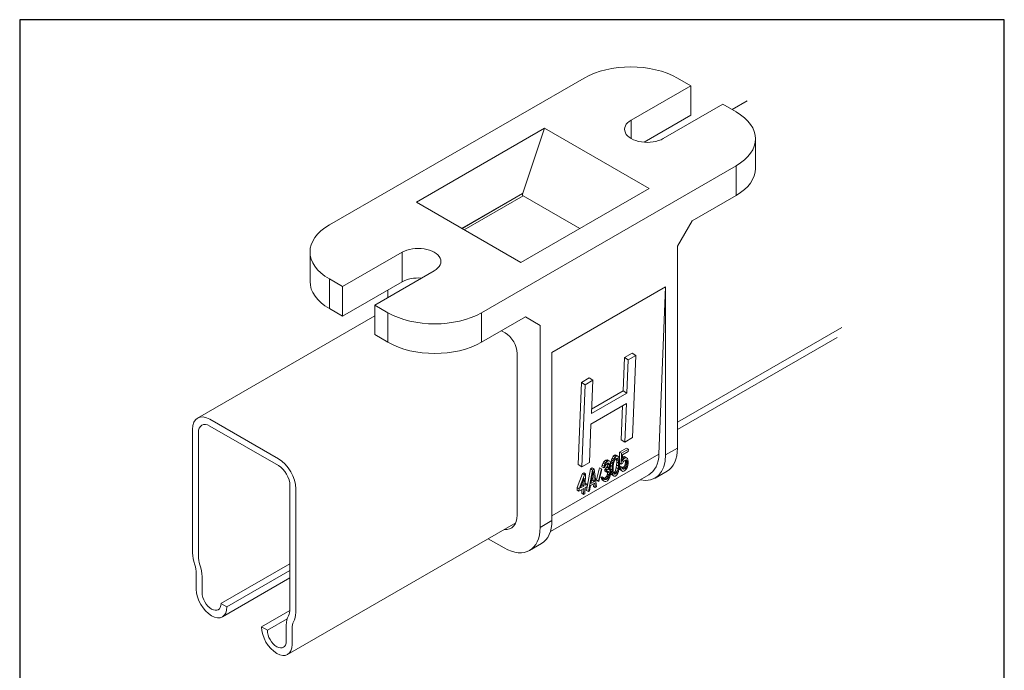
# Model space of a CAD drawing. Units: millimetres. Extents: x 20 to 400, y 20 to 574.
# Drawn here: x 20 to 400, y 323 to 574 of the extents above; entities that cross this region are included whole.
import ezdxf

# ---------------------------------------------------------------- set-up
doc = ezdxf.new("R2010")
doc.units = ezdxf.units.MM
doc.header["$LTSCALE"] = 2
doc.linetypes.add('CONTINUOUS_ACAD', pattern=[0])
for name, color, linetype, lineweight in [('Sketch Geometry(ISO)', 7, 'Continuous', 50), ('Visible Edges(ISO)', 7, 'Continuous', 18), ('Visible Tangent Edges(ISO)', 7, 'Continuous', 18)]:
    doc.layers.add(name, color=color, linetype=linetype, lineweight=lineweight)

# ---------------------------------------------------------------- blocks, each defined once
blk = doc.blocks.new('Borders PCH WEB A4')
at = {"layer": 'Sketch Geometry(ISO)', "color": 7, "linetype": 'CONTINUOUS_ACAD', "lineweight": 25}
blk.add_line((10, 287), (10, 10), dxfattribs=at)
at = {"layer": 'Sketch Geometry(ISO)', "color": 7, "linetype": 'Continuous', "lineweight": 25}
for p, q in [((200, 287), (10, 287)), ((200, 10), (200, 287))]:
    blk.add_line(p, q, dxfattribs=at)

msp = doc.modelspace()

# ---------------------------------------------------------------- linework, layer by layer
at = {"layer": 'Visible Edges(ISO)'}
for p, q in [((237.8, 551.46), (139.51, 494.71)), ((273.86, 551.46), (278.99, 548.5)), ((278.99, 548.5), (256.01, 535.23)), ((278.99, 537.07), (278.99, 548.5)), ((291.37, 541.35), (268.38, 528.09)), ((291.37, 541.35), (296.49, 538.39)), ((300.81, 542.62), (295, 539.26)), ((278.99, 537.07), (260.96, 526.66)), ((222.6, 532.07), (173.1, 503.49)), ((222.6, 532.07), (214.19, 507.05)), ((262.9, 508.8), (222.6, 532.07)), ((303.96, 516.55), (303.96, 527.98)), ((296.49, 517.57), (198.2, 460.83)), ((214.19, 507.05), (190.56, 493.41)), ((262.9, 508.8), (213.41, 480.22)), ((214.19, 507.05), (214.11, 506.83)), ((214.29, 505.96), (236.14, 493.34)), ((279.52, 496.34), (296.49, 506.14)), ((213.41, 480.22), (173.1, 503.49)), ((273.86, 486.55), (279.52, 496.34)), ((273.86, 408.57), (273.86, 486.55)), ((132.05, 472.87), (132.05, 484.3)), ((144.64, 470.93), (167.62, 484.2)), ((157.01, 463.79), (180, 477.06)), ((139.51, 473.89), (144.64, 470.93)), ((144.64, 459.5), (167.62, 472.77)), ((144.64, 470.93), (144.64, 459.5)), ((162.14, 469.6), (162.14, 466.75)), ((225.43, 445.52), (269.27, 470.83)), ((266.72, 406.24), (269.27, 470.83)), ((269.27, 405.92), (269.27, 470.83)), ((157.01, 463.79), (157.01, 452.36)), ((157.01, 463.79), (162.14, 460.83)), ((139.51, 462.46), (144.64, 459.5)), ((157.01, 459.6), (88.68, 420.14)), ((198.2, 449.4), (215.17, 459.19)), ((215.17, 459.19), (220.83, 455.93)), ((157.01, 452.36), (162.14, 449.4)), ((205.98, 453.89), (207.4, 453.07)), ((220.83, 455.93), (220.83, 377.95)), ((335.53, 451.32), (273.86, 415.71)), ((211.99, 445.11), (211.99, 382.65)), ((225.43, 380.61), (225.43, 445.52)), ((256.37, 445.24), (253.43, 443.54)), ((256.37, 445.24), (257.78, 444.35)), ((253.43, 443.54), (252.92, 430.7)), ((253.43, 443.54), (254.84, 442.65)), ((254.84, 442.65), (254.34, 429.81)), ((257.78, 444.35), (254.84, 442.65)), ((256.53, 412.59), (257.78, 444.35)), ((236.79, 433.93), (235.54, 402.17)), ((239.72, 435.63), (236.79, 433.93)), ((236.79, 433.93), (238.2, 433.04)), ((241.14, 434.74), (238.2, 433.04)), ((239.72, 435.63), (241.14, 434.74)), ((240.63, 421.9), (241.14, 434.74)), ((238.2, 433.04), (236.95, 401.28)), ((254.34, 429.81), (240.63, 421.9)), ((252.92, 430.7), (240.7, 423.64)), ((252.92, 430.7), (254.34, 429.81)), ((240.47, 417.84), (254.18, 425.76)), ((254.18, 425.76), (253.59, 410.89)), ((252.69, 424.9), (252.18, 411.78)), ((93.43, 419.67), (119.84, 404.42)), ((86.71, 368.1), (86.71, 415.79)), ((88.97, 414.49), (88.97, 366.79)), ((119.84, 401.81), (93.43, 417.06)), ((239.88, 402.98), (240.47, 417.84)), ((252.18, 411.78), (253.59, 410.89)), ((253.59, 410.89), (256.53, 412.59)), ((251.55, 407.01), (251.44, 404.11)), ((254.2, 408.54), (251.55, 407.01)), ((251.55, 407.01), (252.26, 406.56)), ((254.91, 408.09), (252.26, 406.56)), ((252.62, 405.98), (254.88, 407.28)), ((254.2, 408.54), (254.91, 408.09)), ((254.88, 407.28), (254.91, 408.09)), ((236.95, 401.28), (239.88, 402.98)), ((245.15, 402.84), (244.81, 402.01)), ((245.47, 403.34), (245.15, 402.84)), ((245.15, 402.84), (245.86, 402.39)), ((246.03, 403.82), (245.47, 403.34)), ((245.47, 403.34), (246.18, 402.9)), ((246.18, 402.9), (245.86, 402.39)), ((246.18, 403.91), (246.03, 403.82)), ((246.03, 403.82), (246.73, 403.37)), ((246.72, 404.06), (246.18, 403.91)), ((246.18, 403.91), (246.89, 403.46)), ((246.73, 403.37), (246.18, 402.9)), ((247.02, 403.91), (246.72, 404.06)), ((246.72, 404.06), (247.43, 403.61)), ((246.89, 403.46), (246.73, 403.37)), ((247.43, 403.61), (246.89, 403.46)), ((247.02, 403.91), (247.73, 403.47)), ((247.73, 403.47), (247.43, 403.61)), ((248.01, 403), (247.73, 403.47)), ((248.06, 402.4), (248.01, 403)), ((248.12, 402.8), (248.06, 402.39)), ((248.21, 403.34), (248.12, 402.8)), ((248.12, 402.8), (248.82, 402.36)), ((248.39, 404.07), (248.21, 403.34)), ((248.21, 403.34), (248.92, 402.89)), ((248.65, 404.7), (248.39, 404.07)), ((248.39, 404.07), (249.1, 403.63)), ((249.06, 405.41), (248.65, 404.7)), ((248.65, 404.7), (249.35, 404.25)), ((248.92, 402.89), (248.82, 402.36)), ((249.1, 403.63), (248.92, 402.89)), ((249.53, 405.84), (249.06, 405.41)), ((249.06, 405.41), (249.76, 404.96)), ((249.35, 404.25), (249.1, 403.63)), ((249.21, 402.58), (249.56, 403.74)), ((249.76, 404.96), (249.35, 404.25)), ((249.99, 405.95), (249.53, 405.84)), ((249.53, 405.84), (250.24, 405.4)), ((249.56, 403.74), (249.81, 404.2)), ((250.24, 405.4), (249.76, 404.96)), ((249.81, 404.2), (250.2, 404.58)), ((249.99, 405.95), (250.7, 405.5)), ((250.2, 404.58), (250.59, 404.65)), ((250.21, 404.59), (250.37, 404.11)), ((250.7, 405.5), (250.24, 405.4)), ((250.37, 404.11), (250.41, 403.18)), ((250.37, 404.11), (251.08, 403.66)), ((250.41, 403.18), (250.37, 402.04)), ((250.41, 403.18), (251.12, 402.73)), ((250.52, 404.64), (250.81, 404.46)), ((250.59, 404.65), (250.81, 404.46)), ((251.07, 405.24), (250.7, 405.5)), ((250.81, 404.46), (251.08, 403.66)), ((251.28, 404.89), (251.07, 405.24)), ((251.08, 403.66), (251.12, 402.73)), ((251.41, 404.33), (251.28, 404.89)), ((251.47, 403.89), (251.41, 404.33)), ((251.46, 401.66), (251.52, 403.12)), ((251.52, 403.12), (251.47, 403.89)), ((252.26, 406.56), (252.09, 402.35)), ((252.52, 403.38), (252.62, 405.98)), ((252.92, 404.09), (252.52, 403.38)), ((252.55, 404.33), (252.92, 404.09)), ((252.61, 404.92), (252.58, 404.89)), ((253.08, 405.19), (252.61, 404.92)), ((252.61, 404.92), (253.32, 404.48)), ((252.64, 402.66), (252.97, 403.33)), ((253.32, 404.48), (252.92, 404.09)), ((252.97, 403.33), (253.29, 403.67)), ((253.46, 405.26), (253.08, 405.19)), ((253.08, 405.19), (253.79, 404.75)), ((253.29, 403.67), (253.76, 403.94)), ((253.79, 404.75), (253.32, 404.48)), ((253.46, 405.26), (254.17, 404.81)), ((253.76, 403.05), (253.66, 402.52)), ((253.68, 403.9), (253.71, 403.81)), ((253.71, 403.81), (253.77, 403.37)), ((253.71, 403.81), (254.42, 403.37)), ((253.76, 403.94), (254.06, 403.96)), ((253.77, 403.37), (253.76, 403.05)), ((253.76, 403.05), (254.46, 402.6)), ((253.77, 403.37), (254.48, 402.93)), ((254.17, 404.81), (253.79, 404.75)), ((253.99, 403.95), (254.28, 403.77)), ((254.06, 403.96), (254.28, 403.77)), ((254.54, 404.55), (254.17, 404.81)), ((254.28, 403.77), (254.42, 403.37)), ((254.42, 403.37), (254.48, 402.93)), ((254.48, 402.93), (254.46, 402.6)), ((254.75, 404.04), (254.54, 404.55)), ((254.87, 403.32), (254.75, 404.04)), ((254.85, 402.67), (254.87, 403.32)), ((235.54, 402.17), (236.95, 401.28)), ((237.69, 399.01), (237.23, 398.74)), ((237.69, 399.01), (238.4, 398.56)), ((240.34, 400.53), (238.79, 392.19)), ((241.05, 400.09), (239.5, 391.75)), ((240.96, 400.89), (240.34, 400.53)), ((240.34, 400.53), (241.05, 400.09)), ((240.46, 394.84), (241.33, 399.62)), ((240.96, 400.89), (241.67, 400.45)), ((241.67, 400.45), (241.05, 400.09)), ((241.33, 399.62), (241.86, 395.65)), ((242.62, 393.54), (241.67, 400.45)), ((243.78, 400.94), (242.61, 396.29)), ((244.49, 400.49), (243.32, 395.85)), ((243.54, 395.66), (244.71, 400.3)), ((243.78, 400.94), (244.49, 400.49)), ((244.71, 400.3), (244.49, 400.49)), ((244.81, 402.01), (244.71, 401.31)), ((244.71, 401.31), (245.42, 400.87)), ((244.81, 402.01), (245.52, 401.56)), ((245.52, 401.56), (245.42, 400.87)), ((245.42, 400.87), (245.81, 401.09)), ((245.86, 402.39), (245.52, 401.56)), ((245.81, 400.36), (245.79, 399.72)), ((245.79, 399.72), (246.49, 399.27)), ((245.81, 401.09), (245.98, 401.67)), ((246.12, 400.54), (245.81, 400.36)), ((245.81, 400.36), (246.52, 399.92)), ((245.98, 401.67), (246.23, 402.13)), ((246.6, 401.14), (246.12, 400.54)), ((246.12, 400.54), (246.83, 400.1)), ((246.23, 402.13), (246.62, 402.52)), ((246.52, 399.92), (246.49, 399.27)), ((246.49, 399.27), (246.81, 399.45)), ((246.83, 400.1), (246.52, 399.92)), ((246.77, 401.55), (246.6, 401.14)), ((246.6, 401.14), (247.31, 400.69)), ((246.62, 402.52), (246.93, 402.7)), ((246.95, 402.29), (246.77, 401.55)), ((246.77, 401.55), (247.48, 401.11)), ((246.81, 399.45), (247.27, 399.56)), ((247.31, 400.69), (246.83, 400.1)), ((246.86, 399.46), (246.91, 399.25)), ((246.91, 399.25), (246.89, 398.61)), ((246.91, 399.25), (247.62, 398.81)), ((246.93, 402.7), (247.32, 402.76)), ((246.94, 402.7), (246.97, 402.62)), ((246.97, 402.62), (246.95, 402.29)), ((246.95, 402.29), (247.66, 401.85)), ((246.97, 402.62), (247.67, 402.17)), ((247.21, 399.54), (247.49, 399.37)), ((247.25, 402.75), (247.54, 402.57)), ((247.27, 399.56), (247.49, 399.37)), ((247.48, 401.11), (247.31, 400.69)), ((247.32, 402.76), (247.54, 402.57)), ((247.44, 400.14), (247.77, 400.8)), ((247.82, 400.04), (247.44, 400.14)), ((247.66, 401.85), (247.48, 401.11)), ((247.49, 400.24), (247.82, 400.04)), ((247.49, 399.37), (247.62, 398.81)), ((247.54, 402.57), (247.67, 402.17)), ((247.67, 402.17), (247.66, 401.85)), ((247.77, 400.8), (247.95, 401.38)), ((247.95, 399.64), (247.82, 400.04)), ((247.95, 401.38), (248.05, 402.07)), ((248, 401.72), (247.95, 400.49)), ((247.95, 400.49), (247.99, 399.72)), ((247.95, 400.49), (248.66, 400.04)), ((248.01, 399.03), (247.95, 399.64)), ((247.98, 398.39), (248.01, 399.03)), ((247.99, 399.72), (248.05, 399.28)), ((247.99, 399.72), (248.7, 399.28)), ((248.03, 401.93), (248.71, 401.5)), ((248.05, 402.07), (248.06, 402.4)), ((248.05, 399.28), (248.18, 398.72)), ((248.05, 399.28), (248.76, 398.84)), ((248.71, 401.5), (248.66, 400.04)), ((248.66, 400.04), (248.7, 399.28)), ((248.7, 399.28), (248.76, 398.84)), ((248.82, 402.36), (248.71, 401.5)), ((249.05, 400.43), (249.1, 401.57)), ((249.09, 399.5), (249.05, 400.43)), ((249.36, 398.71), (249.09, 399.5)), ((249.1, 401.57), (249.21, 402.58)), ((249.26, 399.03), (249.25, 399.02)), ((249.66, 399.41), (249.26, 399.03)), ((249.26, 399.03), (249.97, 398.58)), ((249.9, 399.87), (249.66, 399.41)), ((249.66, 399.41), (250.36, 398.97)), ((250.25, 401.02), (249.9, 399.87)), ((249.9, 399.87), (250.61, 399.43)), ((250.37, 402.04), (250.25, 401.02)), ((250.25, 401.02), (250.96, 400.58)), ((250.61, 399.43), (250.36, 398.97)), ((250.37, 402.04), (251.08, 401.6)), ((250.96, 400.58), (250.61, 399.43)), ((250.82, 398.91), (251.07, 399.53)), ((251.08, 401.6), (250.96, 400.58)), ((251.07, 399.53), (251.25, 400.27)), ((251.12, 402.73), (251.08, 401.6)), ((251.25, 400.27), (251.35, 400.81)), ((251.35, 400.81), (251.46, 401.66)), ((251.39, 401.09), (251.46, 400.77)), ((251.41, 401.28), (252.04, 400.89)), ((251.8, 401.6), (251.42, 401.38)), ((251.46, 400.77), (251.67, 400.26)), ((251.46, 400.77), (252.17, 400.33)), ((251.5, 402.72), (252.09, 402.35)), ((251.67, 400.26), (252.04, 399.99)), ((251.67, 400.26), (252.38, 399.81)), ((251.8, 401.6), (252.5, 401.16)), ((252.5, 401.16), (252.04, 400.89)), ((252.04, 400.89), (252.17, 400.33)), ((252.04, 399.99), (252.75, 399.55)), ((252.09, 402.35), (252.64, 402.66)), ((252.17, 400.33), (252.38, 399.81)), ((252.38, 399.81), (252.75, 399.55)), ((252.63, 400.6), (252.5, 401.16)), ((252.92, 401.14), (252.56, 400.93)), ((252.59, 400.78), (253.16, 400.42)), ((252.86, 400.41), (252.63, 400.6)), ((252.75, 399.55), (253.13, 399.61)), ((253.16, 400.42), (252.86, 400.41)), ((253.24, 401.48), (252.92, 401.14)), ((252.92, 401.14), (253.63, 400.69)), ((253.13, 399.61), (253.6, 399.88)), ((253.63, 400.69), (253.16, 400.42)), ((253.49, 401.94), (253.24, 401.48)), ((253.24, 401.48), (253.95, 401.04)), ((253.66, 402.52), (253.49, 401.94)), ((253.49, 401.94), (254.19, 401.5)), ((253.6, 399.88), (253.99, 400.27)), ((253.95, 401.04), (253.63, 400.69)), ((253.66, 402.52), (254.37, 402.07)), ((254.19, 401.5), (253.95, 401.04)), ((253.99, 400.27), (254.4, 400.98)), ((254.37, 402.07), (254.19, 401.5)), ((254.46, 402.6), (254.37, 402.07)), ((254.4, 400.98), (254.66, 401.77)), ((254.66, 401.77), (254.85, 402.67)), ((265.23, 396.99), (269.83, 399.64)), ((224.82, 376.3), (262.8, 398.22)), ((237.23, 398.74), (235.18, 393.28)), ((237.93, 398.29), (235.89, 392.83)), ((236.44, 393.15), (237.88, 396.99)), ((237.23, 398.74), (237.93, 398.29)), ((237.88, 396.99), (237.76, 393.91)), ((238.4, 398.56), (237.93, 398.29)), ((238.23, 394.18), (238.4, 398.56)), ((241.86, 395.65), (240.46, 394.84)), ((241.16, 396.09), (240.63, 395.79)), ((240.96, 397.57), (241.16, 396.09)), ((241.16, 396.09), (241.86, 395.65)), ((242.61, 396.29), (242.83, 396.1)), ((242.61, 396.29), (243.32, 395.85)), ((242.83, 396.1), (243.54, 395.66)), ((243.32, 395.85), (243.54, 395.66)), ((244.86, 397.44), (244.47, 397.21)), ((244.47, 397.21), (244.53, 396.77)), ((244.47, 397.21), (245.18, 396.77)), ((244.53, 396.77), (244.67, 396.37)), ((244.53, 396.77), (245.24, 396.33)), ((244.67, 396.37), (244.89, 396.18)), ((244.67, 396.37), (245.37, 395.93)), ((244.86, 397.44), (245.57, 396.99)), ((244.89, 396.18), (245.59, 395.74)), ((245.57, 396.99), (245.18, 396.77)), ((245.18, 396.77), (245.24, 396.33)), ((245.24, 396.33), (245.37, 395.93)), ((245.37, 395.93), (245.59, 395.74)), ((245.63, 396.71), (245.57, 396.99)), ((245.6, 396.91), (245.59, 396.91)), ((245.59, 395.74), (245.89, 395.59)), ((246.07, 397.18), (245.6, 396.91)), ((245.6, 396.91), (246.31, 396.47)), ((245.78, 396.48), (245.63, 396.71)), ((245.75, 396.51), (245.92, 396.41)), ((245.92, 396.41), (245.78, 396.48)), ((245.89, 395.59), (246.2, 395.61)), ((246.31, 396.47), (245.92, 396.41)), ((246.46, 397.57), (246.07, 397.18)), ((246.07, 397.18), (246.77, 396.74)), ((246.2, 395.61), (246.82, 395.97)), ((246.77, 396.74), (246.31, 396.47)), ((246.63, 397.82), (246.46, 397.57)), ((246.46, 397.57), (247.17, 397.12)), ((246.79, 398.24), (246.63, 397.82)), ((246.63, 397.82), (247.33, 397.38)), ((247.17, 397.12), (246.77, 396.74)), ((246.89, 398.61), (246.79, 398.24)), ((246.79, 398.24), (247.5, 397.79)), ((246.82, 395.97), (247.14, 396.31)), ((246.89, 398.61), (247.59, 398.16)), ((247.14, 396.31), (247.46, 396.82)), ((247.33, 397.38), (247.17, 397.12)), ((247.5, 397.79), (247.33, 397.38)), ((247.46, 396.82), (247.71, 397.28)), ((247.59, 398.16), (247.5, 397.79)), ((247.62, 398.81), (247.59, 398.16)), ((247.71, 397.28), (247.88, 397.85)), ((247.88, 397.85), (247.98, 398.39)), ((248.18, 398.72), (248.4, 398.37)), ((248.18, 398.72), (248.89, 398.28)), ((248.4, 398.37), (248.77, 398.11)), ((248.4, 398.37), (249.1, 397.92)), ((248.76, 398.84), (248.89, 398.28)), ((248.77, 398.11), (249.47, 397.66)), ((248.89, 398.28), (249.1, 397.92)), ((249.1, 397.92), (249.47, 397.66)), ((249.58, 398.52), (249.36, 398.71)), ((249.47, 397.66), (249.94, 397.77)), ((249.97, 398.58), (249.58, 398.52)), ((249.94, 397.77), (250.41, 398.2)), ((250.36, 398.97), (249.97, 398.58)), ((250.41, 398.2), (250.82, 398.91)), ((124.29, 346.4), (124.29, 394.09)), ((126.56, 392.79), (126.56, 345.09)), ((235.18, 393.28), (235.15, 392.3)), ((235.15, 392.3), (235.85, 391.86)), ((235.18, 393.28), (235.89, 392.83)), ((235.85, 391.86), (237.72, 392.94)), ((235.89, 392.83), (235.85, 391.86)), ((237.76, 393.91), (236.44, 393.15)), ((237.05, 394.36), (236.84, 394.24)), ((236.98, 392.51), (236.93, 391.11)), ((237.07, 394.84), (237.05, 394.36)), ((237.05, 394.36), (237.76, 393.91)), ((237.72, 392.94), (237.63, 390.67)), ((238.1, 390.94), (238.19, 393.21)), ((238.19, 393.21), (238.97, 393.66)), ((239.01, 394.63), (238.23, 394.18)), ((238.3, 395.07), (238.26, 395.05)), ((238.3, 395.07), (239.01, 394.63)), ((238.79, 392.19), (239.5, 391.75)), ((238.97, 393.66), (239.01, 394.63)), ((239.5, 391.75), (239.97, 392.02)), ((239.97, 392.02), (240.36, 394.14)), ((240.36, 394.14), (241.91, 395.04)), ((241.31, 394.69), (241.44, 393.72)), ((241.44, 393.72), (242.15, 393.27)), ((241.91, 395.04), (242.15, 393.27)), ((242.15, 393.27), (242.62, 393.54)), ((236.93, 391.11), (237.63, 390.67)), ((237.63, 390.67), (238.1, 390.94)), ((211.46, 379.68), (123.39, 328.84)), ((200.86, 373.56), (207.04, 369.99)), ((216.79, 369.03), (221.39, 371.68)), ((124.29, 363.86), (97.69, 348.5)), ((124.29, 361.25), (99.95, 347.2)), ((88.14, 354.01), (88.14, 360.26)), ((90.41, 358.95), (90.41, 352.71)), ((124.29, 358.43), (98.22, 343.37)), ((97.69, 348.5), (99.95, 347.2)), ((124.27, 345.81), (113.32, 339.48)), ((123.17, 342.56), (115.58, 338.18)), ((113.32, 339.48), (115.58, 338.18)), ((122.86, 333.97), (122.86, 340.22)), ((125.12, 338.91), (125.12, 332.66))]:
    msp.add_line(p, q, dxfattribs=at)
at = {"layer": 'Visible Edges(ISO)', "flags": 128}
msp.add_lwpolyline([(214.11, 506.83), (214.09, 506.78), (214.07, 506.74), (214.06, 506.69), (214.05, 506.65), (214.05, 506.6), (214.04, 506.56), (214.04, 506.52), (214.04, 506.48), (214.04, 506.44), (214.04, 506.4), (214.05, 506.36), (214.06, 506.33), (214.06, 506.29), (214.07, 506.25), (214.08, 506.22), (214.09, 506.19), (214.11, 506.15), (214.12, 506.12), (214.14, 506.09), (214.16, 506.06), (214.19, 506.03), (214.22, 506), (214.25, 505.98), (214.29, 505.96)], dxfattribs=at)
at = {"layer": 'Visible Edges(ISO)'}
for centre, major_axis, start_param, end_param in [((255.83, 541.05), (25.5, 0), 0.785398, 2.356194), ((278.46, 527.98), (25.5, 0), 5.497787, 7.068583), ((262.2, 531.66), (-8.75, 0), 5.497787, 8.63938), ((278.46, 516.55), (25.5, 0), 5.497787, 6.283185), ((157.55, 484.3), (-25.5, 0), 5.497787, 7.068583), ((173.81, 480.63), (8.75, 0), 5.497787, 8.63938), ((157.55, 472.87), (-25.5, 0), 0, 0.785398), ((173.81, 469.2), (8.75, 0), 1.428899, 2.356194), ((180.17, 471.24), (-25.5, 0), 0.785398, 2.356194), ((207.4, 447.76), (3.25, -5.63), 0.785398, 2.356194), ((180.17, 459.81), (-25.5, 0), 0.785398, 2.356194), ((93.43, 411.91), (-4.75, 8.23), 5.497787, 7.068583), ((93.43, 411.91), (-3.15, 5.46), 5.497787, 7.068583), ((260.08, 416.53), (9.75, -16.89), 0, 0.785398), ((119.84, 396.67), (4.75, -8.23), 0.785398, 2.356194), ((255.48, 413.88), (9.75, -16.89), 5.794466, 7.068583), ((253.3, 414.68), (9.5, -16.45), 0, 0.740931), ((119.84, 396.67), (-3.15, 5.46), 3.926991, 5.497787), ((204.21, 387.14), (5.5, -9.53), 5.870624, 7.068583), ((211.64, 388.57), (9.75, -16.89), 0, 0.785398), ((207.04, 385.91), (9.75, -16.89), 5.497787, 7.068583), ((94.63, 363.52), (-5.6, 9.7), 0.785398, 1.248813), ((94.63, 363.52), (4, -6.93), 3.926991, 4.390406), ((82.49, 363.53), (-4, 6.93), 3.926991, 4.390406), ((82.49, 363.53), (5.6, -9.7), 0.785398, 1.248813), ((94.05, 350.61), (4.18, -7.23), 3.926991, 7.068583), ((94.05, 350.61), (2.58, -4.46), 3.926991, 7.068583), ((118.64, 349.66), (4, -6.93), 0.321983, 0.785398), ((130.78, 335.64), (-5.6, 9.7), 0.321983, 0.785398), ((118.64, 349.66), (5.6, -9.7), 0.321983, 0.785398), ((119.22, 336.07), (4.17, -7.23), 3.926991, 7.068583), ((130.78, 335.64), (-4, 6.93), 0.321983, 0.785398), ((119.22, 336.07), (2.58, -4.46), 3.926991, 7.068583)]:
    msp.add_ellipse(centre, major_axis=major_axis, ratio=0.57735, start_param=start_param, end_param=end_param, dxfattribs=at)
at = {"layer": 'Visible Tangent Edges(ISO)'}
for p, q in [((256.01, 528.09), (256.01, 535.23)), ((296.49, 506.14), (296.49, 517.57)), ((214.11, 506.83), (190.71, 493.32)), ((214.29, 505.96), (191.56, 492.83)), ((167.62, 472.77), (167.62, 484.2)), ((139.51, 473.89), (139.51, 462.46)), ((162.14, 460.83), (162.14, 449.4)), ((198.2, 460.83), (198.2, 449.4)), ((337.26, 455.14), (273.86, 418.54)), ((269.27, 405.92), (273.86, 408.57)), ((266.72, 406.24), (225.43, 382.4)), ((220.83, 377.95), (225.43, 380.61))]:
    msp.add_line(p, q, dxfattribs=at)

# ---------------------------------------------------------------- block references
at = {"xscale": 2, "yscale": 2, "zscale": 2}
msp.add_blockref('Borders PCH WEB A4', (0, 0), dxfattribs=at)

doc.saveas('drawing.dxf')
